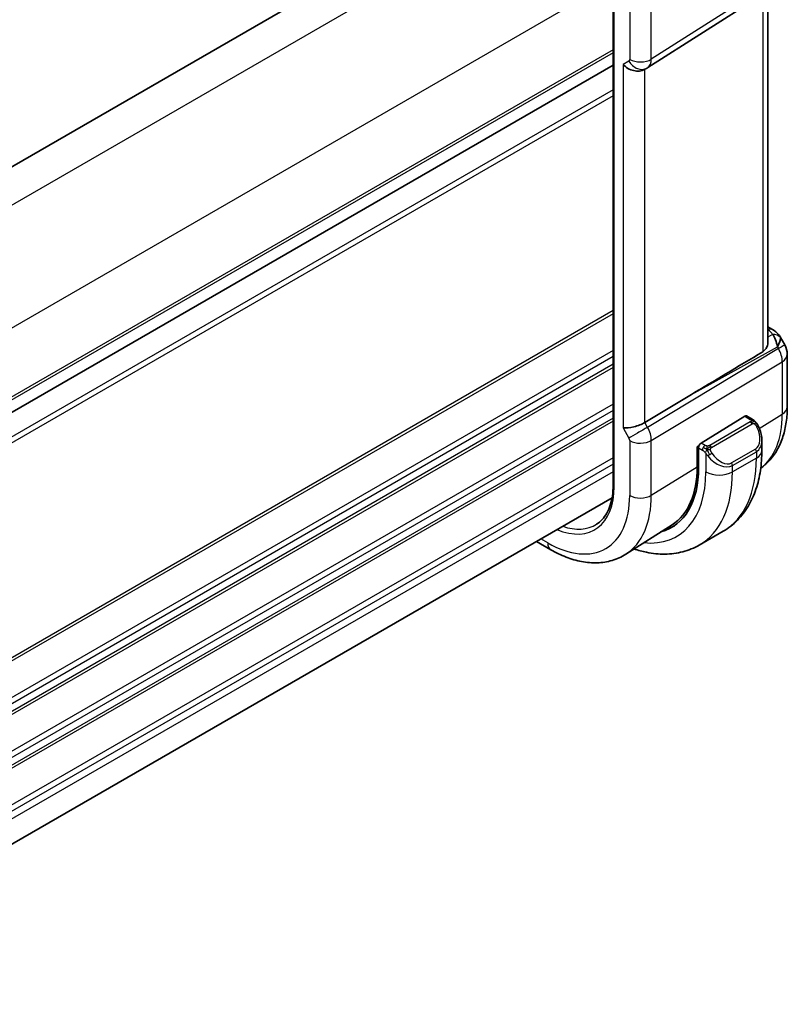
# Model space of a CAD drawing. Units: millimetres. Extents: x 0 to 2386, y 0 to 422.
# Drawn here: x 169 to 210, y 173 to 226 of the extents above; entities that cross this region are included whole.
import ezdxf

# ---------------------------------------------------------------- set-up
doc = ezdxf.new("R2010")
doc.units = ezdxf.units.MM
doc.header["$LTSCALE"] = 1.5
doc.layers.add('Visible (ISO)', color=7, linetype='Continuous', lineweight=35)
doc.layers.add('Visible Narrow (ISO)', color=7, linetype='Continuous', lineweight=25)

msp = doc.modelspace()

# ---------------------------------------------------------------- linework, layer by layer
at = {"layer": 'Visible (ISO)'}
for p, q in [((196.033, 233.7449), (143.4038, 203.3594)), ((202.4648, 223.2034), (209.4302, 227.6364)), ((200.6292, 227.1154), (200.6292, 200.9875)), ((208.8574, 208.5737), (208.8574, 227.2718)), ((200.6292, 223.3346), (148.0027, 192.9506)), ((200.6292, 223.3346), (148.0027, 192.9506)), ((202.2863, 223.0994), (202.4328, 223.1839)), ((208.8574, 209.4077), (209.1039, 209.2654)), ((209.5084, 208.8821), (209.7594, 208.4475)), ((209.8933, 207.9475), (209.8933, 205.1498)), ((204.7903, 205.8074), (202.3057, 204.3122)), ((207.6288, 204.6551), (205.3086, 203.2186)), ((208.0248, 204.4941), (207.7253, 204.6671)), ((205.0969, 203.0142), (205.1947, 203.0748)), ((205.0969, 201.9528), (205.0969, 203.0142)), ((205.1721, 202.9708), (205.1721, 201.9094)), ((208.539, 202.829), (208.539, 203.3429)), ((200.5732, 200.3122), (148.0027, 169.9607)), ((203.7625, 198.8693), (201.3005, 197.3039)), ((206.4857, 198.5297), (205.2129, 197.7948)), ((197.3103, 197.5462), (196.5463, 197.9873))]:
    msp.add_line(p, q, dxfattribs=at)
msp.add_arc((208.8933, 207.9475), 1, 0.00002, 30.00001, dxfattribs=at)
for centre, major_axis, ratio, start_param, end_param in [((201.7207, 223.6965), (-0.7391, 0.4267), 0.7174389, 1.1780969, 2.7488938), ((202.0328, 223.8768), (0.4, -0.6928), 0.8164966, 0, 0.0011579), ((201.9327, 224.0501), (0.5296, -0.8483), 0.5865156, 0.0040321, 0.0050986), ((208.8539, 208.8323), (0.25, 0.433), 0.5773505, 6.2823941, 6.2831853), ((208.8417, 208.0369), (0.0035, 1.1039), 0.4932575, 4.9917543, 5.7766479), ((208.8417, 208.0369), (-0.6499, -0.8627), 0.2557997, 2.1129875, 2.897881), ((208.488, 208.6496), (1.0372, 0.1876), 0.3546684, 0.1237303, 0.123889), ((228.3818, 218.85), (-33.3615, -19.2695), 0.0183639, 5.3368817, 5.4871807), ((207.6288, 204.4918), (0.0949, 0.1761), 0.5568608, 6.266909, 7.0523069), ((201.7207, 204.3568), (-0.7971, -0.2136), 0.3178369, 0.7004388, 2.3061418), ((207.539, 203.8229), (0.7542, -1.0308), 0.6370667, 0.7163952, 0.7191467), ((205.3086, 203.0553), (-0.0949, -0.1761), 0.5568608, 3.9107143, 5.4815106), ((200.2558, 204.7478), (3.4763, -6.0212), 0.5773503, 6.1327496, 7.0685839), ((200.2558, 204.7478), (3.4232, -5.9291), 0.5773503, 0.0246952, 0.7853986), ((200.3973, 204.8295), (3.4729, -6.0152), 0.5773503, 6.1326614, 6.2875295)]:
    msp.add_ellipse(centre, major_axis=major_axis, ratio=ratio, start_param=start_param, end_param=end_param, dxfattribs=at)
msp.add_open_spline([(202.4643, 223.203), (202.4541, 223.1966), (202.4439, 223.1904), (202.4335, 223.1843)], degree=3, dxfattribs=at)
for points, knots in [([(209.104, 209.2652), (209.2272, 209.1941), (209.3385, 209.1057), (209.4573, 208.9613), (209.4848, 208.9224), (209.5087, 208.8811)], [0, 0, 0, 0, 0.047320728, 0.047320728, 0.063317221, 0.063317221, 0.063317221, 0.063317221]), ([(208.8573, 208.5737), (208.8572, 208.5173), (208.8484, 208.4596), (208.8142, 208.3423), (208.7823, 208.274), (208.6967, 208.1603), (208.6448, 208.1139), (208.5887, 208.0804)], [-0.340069886, -0.340069886, -0.340069886, -0.340069886, -0.31847895, -0.31847895, -0.292024111, -0.292024111, -0.267603179, -0.267603179, -0.267603179, -0.267603179]), ([(209.8933, 205.1498), (209.8933, 204.8734), (209.8752, 204.6025), (209.7994, 204.0758), (209.7418, 203.82), (209.5834, 203.3289), (209.4825, 203.0936), (209.2336, 202.652), (209.0855, 202.4458), (208.7821, 202.1182), (208.6362, 201.9882), (208.4786, 201.8742)], [3.14159265, 3.14159265, 3.14159265, 3.14159265, 3.29373332, 3.29373332, 3.44587399, 3.44587399, 3.59801465, 3.59801465, 3.75015532, 3.75015532, 3.86748639, 3.86748639, 3.86748639, 3.86748639]), ([(208.0248, 204.4941), (208.0658, 204.4705), (208.1011, 204.4451), (208.1609, 204.3941), (208.1841, 204.3707), (208.2059, 204.3451)], [0, 0, 0, 0, 0.015644219, 0.015644219, 0.025822442, 0.025822442, 0.025822442, 0.025822442]), ([(208.2059, 204.3451), (208.2126, 204.3373), (208.2195, 204.329), (208.2352, 204.309), (208.244, 204.2969), (208.2779, 204.2475), (208.3008, 204.2086), (208.3336, 204.1472), (208.3445, 204.1251), (208.3552, 204.1029)], [0, 0, 0, 0, 0.003167832, 0.003167832, 0.007657943, 0.007657943, 0.021147107, 0.021147107, 0.028543031, 0.028543031, 0.028543031, 0.028543031]), ([(208.3553, 204.1027), (208.4374, 203.9311), (208.4973, 203.7461), (208.5339, 203.4961), (208.5393, 203.4295), (208.5393, 203.3638)], [0, 0, 0, 0, 0.057157664, 0.057157664, 0.077719763, 0.077719763, 0.077719763, 0.077719763]), ([(206.4857, 198.5297), (206.7606, 198.6884), (207.0135, 198.8848), (207.4615, 199.3381), (207.6566, 199.5947), (207.9863, 200.1516), (208.1211, 200.4518), (208.3337, 201.0844), (208.4115, 201.4168), (208.5142, 202.1061), (208.539, 202.4631), (208.539, 202.829)], [5.49778675, 5.49778675, 5.49778675, 5.49778675, 5.65486646, 5.65486646, 5.81194617, 5.81194617, 5.96902589, 5.96902589, 6.1261056, 6.1261056, 6.28318531, 6.28318531, 6.28318531, 6.28318531]), ([(200.6292, 200.9875), (200.6292, 200.7888), (200.6161, 200.5986), (200.5646, 200.2404), (200.5262, 200.0722), (200.4261, 199.7619), (200.3644, 199.6197), (200.2202, 199.364), (200.1379, 199.2504), (199.9549, 199.0528), (199.8543, 198.9688), (199.7452, 198.8994)], [3.14159265, 3.14159265, 3.14159265, 3.14159265, 3.29373332, 3.29373332, 3.44587399, 3.44587399, 3.59801465, 3.59801465, 3.75015532, 3.75015532, 3.90229599, 3.90229599, 3.90229599, 3.90229599]), ([(201.7407, 197.5838), (201.961, 197.5102), (202.1823, 197.4505), (202.7306, 197.3396), (203.058, 197.3062), (203.7051, 197.3133), (204.0249, 197.3541), (204.6415, 197.5153), (204.9381, 197.6361), (205.2129, 197.7948)], [4.92023959, 4.92023959, 4.92023959, 4.92023959, 5.02654809, 5.02654809, 5.18362764, 5.18362764, 5.3407072, 5.3407072, 5.49778675, 5.49778675, 5.49778675, 5.49778675]), ([(201.3005, 197.3039), (201.075, 197.1605), (200.8293, 197.0492), (200.3153, 196.8966), (200.0471, 196.855), (199.5029, 196.8372), (199.2268, 196.8608), (198.6747, 196.9654), (198.3985, 197.0464), (197.8504, 197.2594), (197.5783, 197.3914), (197.3103, 197.5462)], [3.90229599, 3.90229599, 3.90229599, 3.90229599, 4.06431458, 4.06431458, 4.22633318, 4.22633318, 4.38835178, 4.38835178, 4.55037038, 4.55037038, 4.71238898, 4.71238898, 4.71238898, 4.71238898])]:
    msp.add_open_spline(points, degree=3, knots=knots, dxfattribs=at)
at = {"layer": 'Visible Narrow (ISO)'}
for p, q in [((197.7532, 232.6968), (144.8874, 202.1747)), ((209.6247, 228.0863), (202.6593, 223.6533)), ((200.5816, 227.7978), (147.7158, 197.2757)), ((200.6878, 200.9058), (200.6878, 227.0337)), ((208.5887, 227.1008), (208.5887, 208.0804)), ((201.5085, 226.5599), (201.5085, 223.6417)), ((202.6593, 223.6533), (202.6593, 226.5715)), ((200.6292, 224.1511), (148.0027, 193.7671)), ((200.6292, 223.9878), (148.0027, 193.6038)), ((201.4671, 223.5502), (201.155, 223.3699)), ((201.155, 223.3699), (201.155, 204.0302)), ((202.3057, 204.3122), (202.3057, 223.1106)), ((200.6292, 222.0282), (147.6492, 191.4401)), ((200.6292, 221.7016), (147.6492, 191.1136)), ((200.6292, 210.2706), (147.6492, 179.6826)), ((200.6292, 210.1073), (147.6492, 179.5193)), ((208.8574, 209.2526), (208.8662, 209.2475)), ((209.109, 209.0013), (208.8574, 208.8621)), ((200.6292, 208.1477), (147.6492, 177.5597)), ((209.4177, 208.2502), (202.4523, 204.0583)), ((204.7903, 205.8074), (209.3661, 208.3396)), ((209.3661, 208.3396), (209.4177, 208.2502)), ((200.6292, 207.8211), (147.6492, 177.2331)), ((202.6593, 203.3618), (209.6247, 207.5537)), ((209.6247, 207.5537), (209.6247, 204.7561)), ((200.6292, 207.4129), (147.6492, 176.8248)), ((200.6292, 207.2496), (147.6492, 176.6615)), ((200.6292, 205.29), (147.6492, 174.7019)), ((200.6292, 204.9634), (147.6492, 174.3753)), ((200.6292, 204.5551), (147.6492, 173.9671)), ((207.6288, 204.6551), (207.9248, 204.4842)), ((208.4016, 203.9988), (209.6247, 204.7561)), ((200.6292, 204.3918), (147.6492, 173.8038)), ((201.155, 204.0302), (201.4671, 203.4895)), ((202.4523, 204.0583), (202.3057, 204.3122)), ((207.9229, 204.3431), (205.7652, 203.0973)), ((205.8652, 202.9917), (208.0229, 204.2375)), ((201.5085, 203.3502), (201.5085, 200.432)), ((202.636, 203.5908), (202.6355, 203.5906)), ((202.6593, 200.4436), (202.6593, 203.3618)), ((201.9904, 203.2181), (201.9894, 203.2175)), ((205.0969, 202.9326), (205.1721, 202.8892)), ((205.1721, 202.9708), (205.3793, 202.8512)), ((205.5207, 203.0962), (205.3086, 203.2186)), ((208.2047, 202.9008), (206.9319, 202.1659)), ((200.6292, 202.4323), (148.0007, 172.0472)), ((205.5591, 202.6706), (205.5591, 201.686)), ((206.9734, 202.0266), (208.2461, 202.7614)), ((208.2461, 202.4208), (206.9734, 201.686)), ((208.2461, 202.7614), (208.2461, 202.4208)), ((200.6292, 202.1057), (148.0027, 171.7217)), ((202.6593, 200.4436), (205.0969, 201.9528)), ((206.9734, 201.686), (206.9734, 202.0266)), ((200.6292, 201.6974), (148.0027, 171.3135)), ((197.1446, 197.9124), (196.7806, 198.1226))]:
    msp.add_line(p, q, dxfattribs=at)
for centre, major_axis, ratio, start_param, end_param in [((201.367, 223.7235), (0.1001, -0.1733), 0.5770588, 6.2829337, 7.0678272), ((202.0328, 223.8768), (0.4, -0.6928), 0.8164966, 4.7123884, 6.2831853), ((202.0742, 223.9683), (-0.8, 0), 0.57735, 0.785398, 2.3911009), ((201.9327, 224.0501), (0.5296, -0.8483), 0.5865156, 0.0050986, 0.7650627), ((208.8539, 208.8323), (0.25, 0.433), 0.5773505, 0, 0.7504914), ((208.5003, 209.0647), (-0.6143, 0.1653), 0.486742, 3.4598384, 4.2108346), ((209.0966, 208.5862), (0.4727, 0.1631), 0.8127467, 0.2340184, 1.2722733), ((208.488, 208.6496), (1.0372, 0.1876), 0.3546684, 6.2743141, 6.4069156), ((208.8933, 207.9475), (0.866, 0.5), 0.00001, 0.0004279, 0.9207024), ((208.8933, 207.9475), (0.5156, -0.8568), 0.6054306, 0.7749066, 1.5598001), ((208.8933, 207.9475), (1, 0), 0.57735, 5.5326935, 6.2831853), ((208.8933, 205.1498), (1, 0), 0.57735, 5.5326935, 6.2831853), ((207.9248, 204.3209), (0.1, 0.1732), 0.5773505, 6.2831851, 7.0685833), ((204.9474, 207.4565), (3.3073, -5.7285), 0.5773503, 0.0703051, 0.7853986), ((202.0328, 203.8161), (-0.6928, -0.4), 0.00001, 4.0620027, 5.6677056), ((201.9327, 203.7584), (-0.5125, 0.8587), 0.5998918, 3.9187128, 4.7036064), ((207.9229, 204.1798), (-0.1, 0.1732), 0.5773503, 5.1050885, 5.4977875), ((207.9229, 204.1798), (-0.1, 0.1732), 0.5773503, 4.7123894, 5.1050885), ((207.639, 203.8806), (0.5657, -0.9798), 0.5773503, 6.2831851, 7.7207189), ((208.1749, 204.0164), (0.1804, 0.0863), 0.0544846, 0.2190709, 0.9574235), ((208.1749, 204.0164), (0.1804, 0.0863), 0.0544846, 0.0020003, 0.2190709), ((201.367, 203.4318), (0.1001, -0.1732), 0.5776416, 0.7851457, 1.5700392), ((202.0742, 203.6768), (-0.8, 0), 0.57735, 0.785398, 2.3911009), ((207.539, 203.8229), (0.7542, -1.0308), 0.6370667, 6.214182, 6.9995805), ((205.5207, 202.9329), (0.1, 0.1732), 0.5773505, 1.5707961, 2.3561943), ((205.5207, 202.9329), (0.1, 0.1732), 0.5773505, 0.785398, 1.5707961), ((205.7652, 202.934), (0.1, -0.1732), 0.5773503, 1.9634958, 2.3561949), ((205.7652, 202.934), (0.1, -0.1732), 0.5773503, 1.5707967, 1.9634958), ((208.1047, 202.8431), (0.1, -0.1732), 0.5773503, 0.7853986, 1.5707967), ((207.539, 202.829), (1, 0), 0.57735, 5.4977869, 6.2831853), ((205.7807, 202.6341), (-0.165, -0.1131), 0.054484, 0.7074638, 1.4458165), ((206.2662, 203.088), (0.7542, -1.0308), 0.6370667, 4.7766483, 6.214182), ((205.7807, 202.6341), (-0.165, -0.1131), 0.054484, 1.4458165, 2.1841692), ((206.3662, 203.1457), (0.5657, -0.9798), 0.5773503, 4.8456513, 6.2831851), ((202.2357, 205.8909), (4.25, -7.3612), 0.5773503, 0, 0.7853986), ((206.8319, 202.1082), (0.1, -0.1732), 0.5773503, 0.7853986, 1.5707967), ((200.2558, 204.7478), (3.75, -6.4952), 0.5773503, 5.8872863, 7.0685839), ((200.9629, 205.1561), (4.25, -7.3612), 0.5773503, 0, 0.7853986), ((206.2662, 202.0942), (-1, 0), 0.57735, 0.785398, 2.3561943), ((197.1446, 202.9515), (2.5055, -4.3396), 0.5773503, 5.6367851, 7.0685839), ((200.8292, 200.9875), (-0.2, 0), 0.57735, 0, 0.785398), ((197.1446, 202.9515), (3.0858, -5.3447), 0.5773503, 5.4977875, 7.0685839), ((197.73, 203.2895), (3.4855, -6.0371), 0.5773503, 0.0246952, 0.7853986), ((202.0742, 200.7586), (-0.8, 0), 0.57735, 0.785398, 2.3911009), ((197.2811, 203.0303), (2.4055, -4.1665), 0.5773503, 5.6940498, 6.3078805), ((197.7103, 198.239), (-0.4, -0.6928), 0.5773505, 5.4977869, 6.2831853)]:
    msp.add_ellipse(centre, major_axis=major_axis, ratio=ratio, start_param=start_param, end_param=end_param, dxfattribs=at)
for points, knots in [([(207.9817, 204.4139), (207.9814, 204.4044), (207.9785, 204.3947), (207.9733, 204.3857), (207.9681, 204.3769), (207.9606, 204.3689), (207.9516, 204.3617), (207.9506, 204.3609), (207.9495, 204.36), (207.9484, 204.3592), (207.9403, 204.3532), (207.9314, 204.348), (207.9229, 204.3431)], [0.5, 0.5, 0.5, 0.5, 0.6699894, 0.6699894, 0.6699894, 0.83656608, 0.83656608, 0.83656608, 0.85622576, 0.85622576, 0.85622576, 1, 1, 1, 1]), ([(207.9248, 204.4842), (207.9305, 204.481), (207.9363, 204.4776), (207.942, 204.4738), (207.9476, 204.4701), (207.9531, 204.466), (207.958, 204.4615), (207.963, 204.4569), (207.9674, 204.452), (207.971, 204.4469), (207.9747, 204.4417), (207.9775, 204.4363), (207.9792, 204.4309), (207.9811, 204.4252), (207.9818, 204.4195), (207.9817, 204.4139)], [0, 0, 0, 0, 0.10026775, 0.10026775, 0.10026775, 0.19847065, 0.19847065, 0.19847065, 0.29651622, 0.29651622, 0.29651622, 0.39628078, 0.39628078, 0.39628078, 0.5, 0.5, 0.5, 0.5]), ([(208.0229, 204.2375), (208.0357, 204.2449), (208.049, 204.2524), (208.0633, 204.2559), (208.0773, 204.2594), (208.0925, 204.2591), (208.1083, 204.2546), (208.1252, 204.2498), (208.1426, 204.2404), (208.1583, 204.229)], [0, 0, 0, 0, 0.16464555, 0.16464555, 0.16464555, 0.3268563, 0.3268563, 0.3268563, 0.5, 0.5, 0.5, 0.5]), ([(208.1583, 204.229), (208.1682, 204.2217), (208.178, 204.2132), (208.1877, 204.2036), (208.1972, 204.1942), (208.2065, 204.1838), (208.2155, 204.1724), (208.224, 204.1617), (208.2319, 204.1506), (208.2391, 204.1395), (208.2465, 204.1282), (208.253, 204.1169), (208.2589, 204.1059), (208.2648, 204.0949), (208.27, 204.0842), (208.2749, 204.0741)], [0.5, 0.5, 0.5, 0.5, 0.60524772, 0.60524772, 0.60524772, 0.707891, 0.707891, 0.707891, 0.80414857, 0.80414857, 0.80414857, 0.90207429, 0.90207429, 0.90207429, 1, 1, 1, 1]), ([(208.1777, 204.3611), (208.1894, 204.3585), (208.1985, 204.3537), (208.2059, 204.3452), (208.2059, 204.3451)], [0, 0, 0, 0, 0.33333333, 0.33440181, 0.33440181, 0.33440181, 0.33440181]), ([(205.3793, 202.8512), (205.3841, 202.8484), (205.3933, 202.8423), (205.4048, 202.833), (205.4123, 202.827), (205.4209, 202.8199), (205.43, 202.812), (205.4379, 202.805), (205.4463, 202.7975), (205.4547, 202.7894), (205.4628, 202.7816), (205.4709, 202.7733), (205.4788, 202.7648), (205.4869, 202.7562), (205.4947, 202.7474), (205.5022, 202.7388), (205.5103, 202.7294), (205.5181, 202.7203), (205.5252, 202.712)], [0, 0, 0, 0, 0.19035453, 0.19035453, 0.19035453, 0.31386322, 0.31386322, 0.31386322, 0.42140608, 0.42140608, 0.42140608, 0.52396797, 0.52396797, 0.52396797, 0.62813475, 0.62813475, 0.62813475, 0.74172688, 0.74172688, 0.74172688, 0.74172688]), ([(205.643, 203.0634), (205.6348, 203.0634), (205.6264, 203.0637), (205.6182, 203.0644), (205.61, 203.0652), (205.6019, 203.0662), (205.5942, 203.0677), (205.5865, 203.0691), (205.5791, 203.0709), (205.5722, 203.0729), (205.5653, 203.0749), (205.5589, 203.0772), (205.5528, 203.0798), (205.5515, 203.0803), (205.5502, 203.0809), (205.5488, 203.0815), (205.5443, 203.0835), (205.5399, 203.0856), (205.5357, 203.0878), (205.5304, 203.0906), (205.5255, 203.0934), (205.5207, 203.0962)], [0.5, 0.5, 0.5, 0.5, 0.58502424, 0.58502424, 0.58502424, 0.66947181, 0.66947181, 0.66947181, 0.75324782, 0.75324782, 0.75324782, 0.83626522, 0.83626522, 0.83626522, 0.85443497, 0.85443497, 0.85443497, 0.91835525, 0.91835525, 0.91835525, 1, 1, 1, 1]), ([(205.7652, 203.0973), (205.7611, 203.0949), (205.757, 203.0926), (205.7525, 203.0902), (205.7481, 203.0878), (205.7434, 203.0855), (205.7384, 203.0832), (205.7333, 203.081), (205.7279, 203.0788), (205.7222, 203.0767), (205.7164, 203.0747), (205.7103, 203.0728), (205.7041, 203.0712), (205.6977, 203.0695), (205.6912, 203.0681), (205.6845, 203.0669), (205.6778, 203.0658), (205.671, 203.0649), (205.6641, 203.0643), (205.657, 203.0637), (205.65, 203.0634), (205.643, 203.0634)], [0, 0, 0, 0, 0.07187067, 0.07187067, 0.07187067, 0.14250295, 0.14250295, 0.14250295, 0.21256871, 0.21256871, 0.21256871, 0.28268769, 0.28268769, 0.28268769, 0.35348445, 0.35348445, 0.35348445, 0.42564648, 0.42564648, 0.42564648, 0.5, 0.5, 0.5, 0.5]), ([(205.8053, 202.8697), (205.8043, 202.8783), (205.804, 202.8869), (205.8042, 202.8952), (205.8044, 202.9034), (205.8051, 202.9114), (205.8065, 202.9189), (205.8079, 202.9263), (205.8098, 202.9333), (205.8123, 202.9396), (205.8149, 202.946), (205.8181, 202.9517), (205.8216, 202.9567), (205.8248, 202.9614), (205.8284, 202.9654), (205.8324, 202.9692), (205.8372, 202.9737), (205.8429, 202.978), (205.8487, 202.9818), (205.8541, 202.9854), (205.8595, 202.9885), (205.8652, 202.9917)], [0.5, 0.5, 0.5, 0.5, 0.57172447, 0.57172447, 0.57172447, 0.6426242, 0.6426242, 0.6426242, 0.71336021, 0.71336021, 0.71336021, 0.78457822, 0.78457822, 0.78457822, 0.85049403, 0.85049403, 0.85049403, 0.92879556, 0.92879556, 0.92879556, 1, 1, 1, 1]), ([(205.8807, 202.6919), (205.8762, 202.6984), (205.8717, 202.7051), (205.8671, 202.7122), (205.8625, 202.7193), (205.8579, 202.7268), (205.8533, 202.7348), (205.8487, 202.7429), (205.8441, 202.7514), (205.8398, 202.7603), (205.8354, 202.7692), (205.8312, 202.7784), (205.8274, 202.7877), (205.8236, 202.7971), (205.8201, 202.8064), (205.8171, 202.8157), (205.8141, 202.825), (205.8116, 202.8341), (205.8096, 202.8431), (205.8076, 202.8521), (205.8062, 202.861), (205.8053, 202.8697)], [0, 0, 0, 0, 0.071275, 0.071275, 0.071275, 0.14246065, 0.14246065, 0.14246065, 0.21364074, 0.21364074, 0.21364074, 0.28489899, 0.28489899, 0.28489899, 0.35632005, 0.35632005, 0.35632005, 0.42799051, 0.42799051, 0.42799051, 0.5, 0.5, 0.5, 0.5]), ([(205.5252, 202.712), (205.5325, 202.7034), (205.5391, 202.6955), (205.5446, 202.6888), (205.5511, 202.6808), (205.5561, 202.6745), (205.5591, 202.6706)], [0.74172688, 0.74172688, 0.74172688, 0.74172688, 0.86054632, 0.86054632, 0.86054632, 1, 1, 1, 1]), ([(205.5591, 202.6706), (205.5601, 202.6694), (205.5616, 202.6674), (205.5636, 202.6648), (205.568, 202.6591), (205.5745, 202.6503), (205.5823, 202.6401), (205.5881, 202.6326), (205.5946, 202.6242), (205.6013, 202.6156), (205.6077, 202.6075), (205.6142, 202.5991), (205.6205, 202.5911), (205.6274, 202.5823), (205.634, 202.574), (205.6398, 202.5667), (205.6494, 202.5547), (205.6567, 202.5456), (205.6594, 202.5423)], [0.00000014, 0.00000014, 0.00000014, 0.00000014, 0.09424462, 0.09424462, 0.09424462, 0.29608497, 0.29608497, 0.29608497, 0.44613462, 0.44613462, 0.44613462, 0.58843853, 0.58843853, 0.58843853, 0.74422937, 0.74422937, 0.74422937, 1, 1, 1, 1])]:
    msp.add_open_spline(points, degree=3, knots=knots, dxfattribs=at)
for points in [[(208.1777, 204.3611), (208.1612, 204.3746), (208.1287, 204.3957), (208.0571, 204.4162), (208.0049, 204.4165), (207.9817, 204.4139)], [(208.1777, 204.3611), (208.1748, 204.3676), (208.1674, 204.3806), (208.1493, 204.4021), (208.1203, 204.4286), (208.0749, 204.4626), (208.042, 204.4842), (208.0248, 204.4941)], [(208.1777, 204.3611), (208.166, 204.3637), (208.1389, 204.3646), (208.0614, 204.3446), (208.0029, 204.3143), (207.9771, 204.2994)], [(208.1777, 204.3611), (208.1825, 204.3503), (208.1879, 204.3292), (208.1789, 204.2844), (208.1652, 204.2476), (208.1583, 204.229)], [(208.1777, 204.3611), (208.1876, 204.353), (208.2073, 204.3349), (208.2383, 204.2978), (208.2743, 204.2453), (208.3165, 204.173), (208.3388, 204.1266), (208.3499, 204.1028)], [(205.6292, 202.8894), (205.6207, 202.8913), (205.6035, 202.8957), (205.5757, 202.905), (205.5439, 202.9184), (205.5055, 202.9379), (205.4618, 202.9643), (205.435, 202.9824), (205.4207, 202.9906)], [(205.6292, 202.8894), (205.6158, 202.8724), (205.592, 202.8392), (205.5548, 202.7707), (205.5323, 202.7281), (205.5252, 202.712)], [(205.6292, 202.8894), (205.6255, 202.9102), (205.622, 202.9482), (205.628, 203.0135), (205.6386, 203.05), (205.643, 203.0634)], [(205.6292, 202.8894), (205.6349, 202.8966), (205.6469, 202.9112), (205.667, 202.9337), (205.6906, 202.9578), (205.7191, 202.984), (205.7527, 203.0113), (205.7873, 203.0353), (205.8082, 203.0472), (205.8193, 203.0536)], [(205.6292, 202.8894), (205.6462, 202.8856), (205.6789, 202.8802), (205.7412, 202.8764), (205.7857, 202.8729), (205.8053, 202.8697)], [(205.6292, 202.8894), (205.6308, 202.8804), (205.6347, 202.8621), (205.6434, 202.8317), (205.6563, 202.7964), (205.675, 202.7544), (205.7014, 202.705), (205.7335, 202.6547), (205.755, 202.6262), (205.7663, 202.6111)]]:
    msp.add_open_spline(points, degree=3, dxfattribs=at)

doc.saveas('drawing.dxf')
